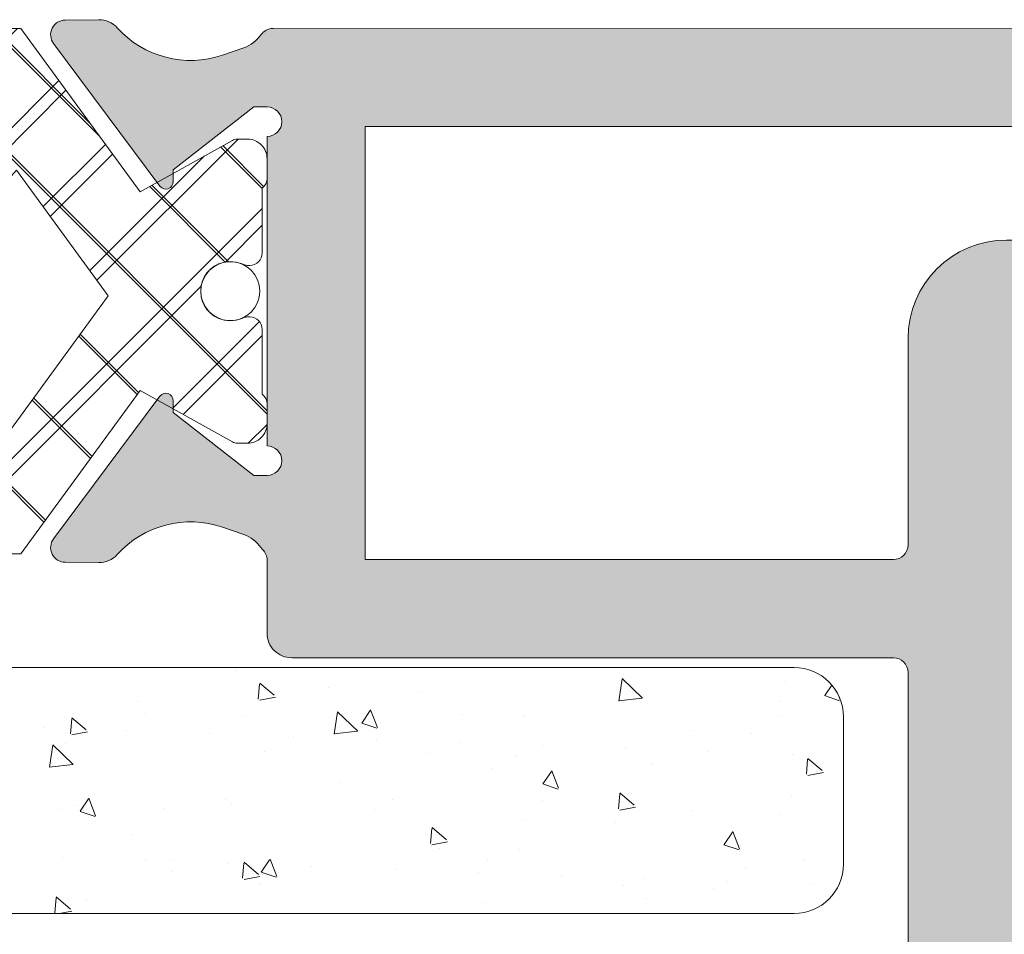
# Model space of a CAD drawing. Units: millimetres. Extents: x 92 to 2932, y 293 to 590.
# Drawn here: x 547 to 552, y 321 to 326 of the extents above; entities that cross this region are included whole.
import ezdxf

# ---------------------------------------------------------------- set-up
doc = ezdxf.new("R2010")
doc.units = ezdxf.units.MM
for name, color, linetype, lineweight in [('00_PERFILES', 7, 'Continuous', 9), ('accesorios', 7, 'Continuous', 15), ('poliamidas', 7, 'Continuous', 15), ('Sombreado perfiles', 250, 'Continuous', 15)]:
    doc.layers.add(name, color=color, linetype=linetype, lineweight=lineweight)

# ---------------------------------------------------------------- blocks, each defined once
blk = doc.blocks.new('COR-9983 CORTADO')
at = {"layer": 'poliamidas'}
h = blk.add_hatch(dxfattribs=at)
h.set_pattern_fill('ANSI37', color=256, scale=0.5, angle=-90.00000000000001, style=0)
h.set_pattern_definition([(315, (-82.20571164878639, -14.32958461211737), (1.122532015133644, 1.122532015133644), []), (44.99999999999999, (-82.20571164878639, -14.32958461211737), (-1.122532015133644, 1.122532015133644), [])])
h.paths.add_polyline_path([(16.67906978739826, 20.99999999345983), (16.67906978739713, 22.40369840791528), (13.8781114326821, 24.90518330585247), (16.43375851140219, 26.77031939797462), (20.086138623102, 24.10477687247977), (20.086138623102, 17.8952231144408), (16.43375851140219, 15.22968058894595), (13.8781114326821, 17.09481668106856), (16.67906978739713, 19.59630157900575)], flags=16)
edge = h.paths.add_edge_path()
edge.add_line((18.36255943479911, 14.58274821815485), (19.40934370385823, 12.70641015497586))
edge.add_arc((19.23613862309552, 12.6064101549727), 0.2000000000066219, 9.313225746154785e-10, 29.999999999949978, ccw=False)
edge.add_line((19.43613862310214, 12.60641015497595), (19.43613862310214, 12.39999999346174))
edge.add_arc((19.03613862310296, 12.39999999346083), 0.3999999999991815, -90.00000000026063, 1.3028511602897197e-10, ccw=False)
edge.add_line((19.03613862310114, 11.99999999346165), (18.63613862310218, 11.99999999346165))
edge.add_arc((18.63613862310373, 12.24999999346201), 0.2500000000003642, 216.8698979990889, 269.9999999996458, ccw=False)
edge.add_line((18.43613862402823, 12.09999999222874), (18.43597284650015, 12.09999647143059))
edge.add_line((18.43597284650015, 12.09999647143059), (17.11898518702107, 12.10001075093351))
edge.add_arc((17.11666600159165, 12.34999999345848), 0.249999999998527, 179.9999999995033, 270.53152577191383, ccw=False)
edge.add_line((16.86666600159312, 12.34999999346065), (16.86666600159312, 12.40089399345971))
edge.add_arc((17.11666829624704, 12.40089374975611), 0.2500022946540399, 155.7511354278381, 179.9999441477618, ccw=False)
edge.add_arc((16.34166600159627, 12.7499999934667), 0.6000000000004483, 335.7503709985057, 564.2496274313073)
edge.add_arc((15.43516239015239, 12.37264248106513), 0.3825482368210968, 4.23519773312762, 20.01443392659752, ccw=False)
edge.add_line((15.81666600159316, 12.40089399345971), (15.81666600159203, 12.34999999346065))
edge.add_arc((15.5666660015918, 12.3499999934602), 0.2500000000002238, -90.53152577146972, 1.0339817890780978e-10, ccw=False)
edge.add_line((15.5643468161643, 12.10001075093351), (14.24735915669227, 12.09999647143059))
edge.add_line((14.24735915669227, 12.09999647143059), (14.24719337916419, 12.09999999222465))
edge.add_arc((14.04719338009021, 12.24999999346511), 0.2500000000034568, 269.9999999997448, 323.1301019993844, ccw=False)
edge.add_line((14.0471933800891, 11.99999999346165), (13.64719338009128, 11.99999999346165))
edge.add_arc((13.64719338008935, 12.39999999346094), 0.3999999999992951, 179.999999999886, 270.0000000002768, ccw=False)
edge.add_line((13.24719338009005, 12.39999999346174), (13.24719338009005, 12.60641015497595))
edge.add_arc((13.44719338009667, 12.6064101549727), 0.2000000000066215, 150.00000000005, 179.9999999990687, ccw=False)
edge.add_line((13.27398829933396, 12.70641015497586), (14.32077256839104, 14.58274821815167))
edge.add_line((14.32077256839104, 14.58274821815167), (10.99719338009005, 17.008328632116))
edge.add_line((10.99719338009005, 17.008328632116), (10.99719338008914, 18.9499999934601))
edge.add_line((10.99719338008914, 18.9499999934601), (11.49719338008914, 19.44999999346283))
edge.add_line((11.49719338008914, 19.44999999346283), (11.99719338008914, 19.44999999346283))
edge.add_line((11.99719338008914, 19.44999999346283), (11.99719338009005, 18.25999998346061))
edge.add_line((11.99719338009005, 18.25999998346061), (12.78077916966801, 18.25999998346061))
edge.add_line((12.78077916966801, 18.25999998346061), (15.07906978739813, 20.31256147965087))
edge.add_line((15.07906978739813, 20.31256147965087), (15.07906978739813, 20.99999999345983))
edge.add_line((15.07906978739813, 20.99999999345983), (15.07906978739813, 21.68743850727106))
edge.add_line((15.07906978739813, 21.68743850727106), (12.78077916966801, 23.74000000345996))
edge.add_line((12.78077916966801, 23.74000000345996), (11.99719338009005, 23.74000000345996))
edge.add_line((11.99719338009005, 23.74000000345996), (11.99719338008914, 22.54999999346001))
edge.add_line((11.99719338008914, 22.54999999346001), (11.49719338008914, 22.54999999346001))
edge.add_line((11.49719338008914, 22.54999999346001), (10.99719338008914, 23.04999999346047))
edge.add_line((10.99719338008914, 23.04999999346047), (10.99719338009005, 24.99167135480594))
edge.add_line((10.99719338009005, 24.99167135480594), (14.32077256839104, 27.41725176876981))
edge.add_line((14.32077256839104, 27.41725176876981), (13.27398829933396, 29.29358983194562))
edge.add_arc((13.44719338009667, 29.39358983194878), 0.2000000000066219, 180.0000000009313, 209.99999999995, ccw=False)
edge.add_line((13.24719338009005, 29.39358983194553), (13.24719338009005, 29.59999999345974))
edge.add_arc((13.64719338008935, 29.59999999346054), 0.3999999999992951, 89.99999999972317, 180.000000000114, ccw=False)
edge.add_line((13.64719338009128, 29.99999999345983), (14.0471933800891, 29.99999999345983))
edge.add_arc((14.04719338008807, 29.74999999345437), 0.250000000005457, 36.86989800006319, 89.99999999976552, ccw=False)
edge.add_line((14.2471933791651, 29.89999999469411), (14.24735915669227, 29.90000351548998))
edge.add_line((14.24735915669227, 29.90000351548998), (15.5643468161643, 29.8999892359866))
edge.add_arc((15.56666600159203, 29.64999999346015), 0.2499999999999997, -5.127276381244883e-11, 90.5315257715215, ccw=False)
edge.add_line((15.81666600159203, 29.64999999345992), (15.81666600159316, 29.59910599346041))
edge.add_arc((15.43516239015077, 29.62735750585077), 0.3825482368224066, 339.98556607407284, 355.76480226751954, ccw=False)
edge.add_arc((16.34166600159693, 29.24999999345334), 0.5999999999998665, 155.7503725687076, 384.249629001527)
edge.add_arc((17.11666829624386, 29.59910623716469), 0.2500022946508639, 180.0000558523945, 204.2488645723184, ccw=False)
edge.add_line((16.86666600159312, 29.59910599346041), (16.86666600159425, 29.64999999345992))
edge.add_arc((17.11666600159199, 29.64999999346242), 0.2499999999977334, 89.46847422816262, 180.0000000005732, ccw=False)
edge.add_line((17.11898518702107, 29.8999892359866), (18.43597284650015, 29.90000351548998))
edge.add_line((18.43597284650015, 29.90000351548998), (18.43613862402823, 29.89999999469274))
edge.add_arc((18.63613862310373, 29.74999999345947), 0.2500000000003624, 90.00000000035419, 143.1301020009114, ccw=False)
edge.add_line((18.63613862310218, 29.99999999345983), (19.03613862310114, 29.99999999345983))
edge.add_arc((19.03613862310296, 29.59999999346065), 0.3999999999991815, -1.3028511602897197e-10, 90.00000000026063, ccw=False)
edge.add_line((19.43613862310214, 29.59999999345974), (19.43613862310214, 29.39358983194553))
edge.add_arc((19.23613862309552, 29.39358983194878), 0.2000000000066215, 330.00000000005, 359.99999999906873, ccw=False)
edge.add_line((19.40934370385823, 29.29358983194562), (18.36255943479911, 27.41725176876572))
edge.add_line((18.36255943479911, 27.41725176876572), (21.68613862310214, 24.99167135480594))
edge.add_line((21.68613862310214, 24.99167135480594), (21.68613862310214, 17.008328632116))
edge.add_line((21.68613862310214, 17.008328632116), (18.36255943479911, 14.58274821815485))
at = {"layer": 'Sombreado perfiles'}
h = blk.add_hatch(color=256, dxfattribs=at)
edge = h.paths.add_edge_path(flags=16)
edge.add_line((14.30339631531525, 49.65661190270839), (13.99375015475313, 49.65661190270976))
edge.add_arc((13.99375015475083, 48.65661190271001), 0.9999999999997442, 89.9999999998681, 180.0000000000147)
edge.add_line((12.99375015475108, 48.65661190270976), (12.99375015475017, 31.996556768137))
edge.add_line((12.99375015475017, 31.996556768137), (21.80112578551713, 31.996556768137))
edge.add_line((21.80112578551713, 31.996556768137), (21.80112578551804, 42.73661190271606))
edge.add_arc((21.50112578551775, 42.73661190271641), 0.3000000000002849, 359.9999999999322, 449.9999999999369)
edge.add_line((21.50112578551808, 43.03661190271669), (17.30339631531412, 43.03661190271669))
edge.add_arc((17.30339631531414, 45.03661190271671), 2.000000000000021, 180.0000000000269, 269.9999999999993, ccw=False)
edge.add_line((15.30339631531412, 45.03661190271578), (15.30339631531207, 48.65661190270976))
edge.add_arc((14.30339631531278, 48.6566119027091), 0.9999999999992895, 3.745421192894098e-11, 89.99999999985833)
h.paths.add_polyline_path([(22.29757832143606, 10.49999999346165), (22.29757832143606, 4.899999993461741), (20.79757832143606, 4.899999993461741), (20.79757832143606, 3.899999993461741), (22.29757832143606, 3.899999993461741), (22.29757832143606, 1.499999993463014), (12.4975783214352, 1.49999999346165), (12.4975783214352, 3.899999993461741), (13.99757832143611, 3.899999993461741), (13.99757832143611, 4.899999993461741), (12.4975783214352, 4.899999993461741), (12.4975783214352, 10.49999999346301)], flags=16)
edge = h.paths.add_edge_path()
edge.add_line((38.87907563519843, 92.13661190271232), (38.87907563519843, 93.73661190271318))
edge.add_line((38.87907563519844, 93.7366119027132), (18.30600180651574, 93.73661190271832))
edge.add_arc((18.30600180651551, 93.4366119027186), 0.2999999999997954, 89.99999999995656, 180.0000000000869)
edge.add_line((18.00600180651578, 93.43661190271814), (18.00600180651601, 93.3366119027155))
edge.add_arc((19.00600180651601, 93.33661190271778), 1, 180.0000000001303, 269.9999999999739)
edge.add_line((19.00600180651556, 92.33661190271778), (30.25600180650851, 92.3366119027155))
edge.add_line((30.25600180650851, 92.3366119027155), (30.25600180650942, 87.97146015216595))
edge.add_line((30.25600180650942, 87.97146015216595), (26.25600180651647, 87.97146015216595))
edge.add_arc((26.25600180651647, 87.47146015216595), 0.5, 90, 179.9999999999479)
edge.add_line((25.75600180651647, 87.4714601521664), (25.75600180651601, 87.24859220329199))
edge.add_arc((26.05600180651597, 87.24859220329245), 0.2999999999999712, 180.0000000000869, 256.4185869087095)
edge.add_line((25.98555376834317, 86.95698103423729), (27.76381194667012, 86.52738569180019))
edge.add_arc((28.23346553448984, 88.47146015216686), 2.000000000000636, 256.4185869086728, 270.0000000000391)
edge.add_line((28.2334655344912, 86.4714601521664), (30.25600180650942, 86.47146015216595))
edge.add_line((30.25600180650942, 86.47146015216595), (30.25600180651078, 80.43650620203971))
edge.add_line((30.25600180651078, 80.43650620203971), (30.55596656605418, 80.13661190271523))
edge.add_line((30.55596656605418, 80.13661190271523), (30.25600180651124, 79.83657666639874))
edge.add_line((30.25600180651124, 79.83657666639874), (30.25600180651396, 70.13661190271478))
edge.add_line((30.25600180651396, 70.13661190271478), (27.25600180651283, 70.13661190271523))
edge.add_line((27.25600180651283, 70.13661190271523), (27.25600180651328, 72.33661190271596))
edge.add_arc((26.95600180651356, 72.33661190271641), 0.2999999999997385, 359.9999999999131, 450.0000000000869)
edge.add_line((26.9560018065131, 72.63661190271614), (26.05600180651301, 72.63661190271569))
edge.add_arc((26.05600180651301, 72.33661190271596), 0.2999999999997271, 90, 180)
edge.add_line((25.75600180651328, 72.33661190271596), (25.75600180651192, 69.63661190271614))
edge.add_arc((26.75600180651192, 69.63661190271569), 0.9999999999999999, 179.9999999999739, 269.9999999999739)
edge.add_line((26.75600180651146, 68.63661190271569), (29.75600180260973, 68.63661190271387))
edge.add_arc((29.7560018026095, 68.13661190271387), 0.4999999999999969, -4.690150490205269e-10, 89.99999999997402, ccw=False)
edge.add_line((30.2560018026095, 68.13661190270977), (30.25600180256494, 62.63661190271023))
edge.add_arc((29.75600180256494, 62.63661190271432), 0.4999999999999999, 270, 359.999999999531, ccw=False)
edge.add_line((29.75600180256494, 62.13661190271432), (21.66434896229408, 62.13661190271614))
edge.add_arc((21.66434896229431, 62.6366119027166), 0.5000000000002274, 180.0000000001043, 269.99999999997397, ccw=False)
edge.add_line((21.16434896229408, 62.63661190271569), (21.16434896229454, 65.12239834034153))
edge.add_arc((20.66434896229386, 65.12239834034108), 0.5000000000006822, 5.211020790109826e-11, 89.99999999992184)
edge.add_line((20.66434896229454, 65.62239834034199), (19.7643489622949, 65.62239834034153))
edge.add_line((19.7643489622949, 65.62239834034153), (18.26434896229399, 65.12239834034199))
edge.add_line((18.26434896229399, 65.12239834034199), (18.2643489622949, 64.12239834034199))
edge.add_line((18.2643489622949, 64.12239834034199), (19.66434896229545, 64.12239834034153))
edge.add_line((19.66434896229545, 64.12239834034153), (19.66434896229454, 61.63661190271569))
edge.add_line((19.66434896229454, 61.63661190271569), (13.66434896229454, 61.6366119027166))
edge.add_line((13.66434896229454, 61.6366119027166), (13.66434896229545, 64.12239834034244))
edge.add_line((13.66434896229545, 64.12239834034244), (15.06434896229509, 64.12239834034244))
edge.add_line((15.06434896229509, 64.12239834034244), (15.06434896229418, 65.12239834034244))
edge.add_line((15.06434896229418, 65.12239834034244), (13.56434896229327, 65.62239834034335))
edge.add_line((13.56434896229327, 65.62239834034335), (12.66434896229408, 65.6223983403429))
edge.add_arc((12.66434896229454, 65.1223983403429), 0.5, 90.00000000005213, 180)
edge.add_line((12.16434896229454, 65.1223983403429), (12.16434896229363, 60.64991155560665))
edge.add_arc((13.16434896229408, 60.64991155560756), 1.000000000000612, 180.0000000000521, 251.2219667774691)
edge.add_line((12.84244622905386, 59.703138810788), (14.19560033996028, 59.2430664130784))
edge.add_arc((14.83940580643981, 61.1366119027166), 1.999999999999534, 251.2219667774854, 269.9999999999739)
edge.add_line((14.8394058064389, 59.13661190271705), (15.39969678396052, 59.13661190271705))
edge.add_arc((15.39969678396052, 59.23661190271741), 0.1000000000003638, 270, 360)
edge.add_line((15.49969678396089, 59.23661190271741), (15.49969678396134, 59.53661190271669))
edge.add_arc((15.59969678396125, 59.53661190271669), 0.09999999999990905, 90, 180, ccw=False)
edge.add_line((15.59969678396125, 59.6366119027166), (27.34255688146665, 59.63661190271569))
edge.add_arc((27.34255688146574, 58.63661190271478), 1.000000000000909, -2.609112925711088e-11, 89.99999999994787, ccw=False)
edge.add_line((28.34255688146665, 58.63661190271432), (28.34255688146619, 56.12701749958933))
edge.add_arc((24.84255688146665, 56.12701749958933), 3.499999999999467, -68.19576242790492, 0, ccw=False)
edge.add_line((26.14258464883075, 52.87741324613353), (22.4670967846812, 51.40700764923122))
edge.add_arc((21.16706901706904, 54.65661190261608), 3.500000000025591, 279.8326042280935, 291.80423757629677, ccw=False)
edge.add_arc((21.81599584946254, 50.91243055465884), 0.2999999999996397, 99.83260422377006, 180.0000000000869)
edge.add_line((21.51599584946304, 50.91243055465839), (21.51599584946349, 49.45661190268947))
edge.add_arc((21.81599584946368, 49.45661190268947), 0.300000000000182, 180, 269.9999999998263)
edge.add_line((21.81599584946277, 49.15661190268929), (23.49768256017639, 49.15661190268793))
edge.add_arc((23.49768256017593, 48.85661190268775), 0.3000000000001251, 0, 89.9999999999132, ccw=False)
edge.add_line((23.79768256017589, 48.85661190268775), (23.79768256017611, 45.53661190271396))
edge.add_arc((23.49768256017593, 45.53661190271441), 0.3000000000000682, 270, 359.99999999991314, ccw=False)
edge.add_line((23.49768256017593, 45.23661190271423), (17.39969678396325, 45.2366119027165))
edge.add_arc((17.39969678396325, 45.73661190271605), 0.499999999999602, 179.9999999999479, 270, ccw=False)
edge.add_line((16.89969678396371, 45.7366119027165), (16.89969678396416, 48.85661190268866))
edge.add_arc((17.19969678396434, 48.85661190268866), 0.3000000000001818, 90.00000000017371, 180, ccw=False)
edge.add_line((17.19969678396343, 49.15661190268884), (18.21601082169515, 49.15661190268838))
edge.add_arc((18.21601082169379, 49.45661190268902), 0.300000000000523, 270.0000000002605, 360)
edge.add_line((18.51601082169442, 49.45661190268902), (18.51601082169488, 50.85661190269821))
edge.add_arc((18.2160108216947, 50.85661190269821), 0.3000000000001819, 0, 89.99999999982629)
edge.add_line((18.2160108216956, 51.15661190269839), (12.00600180650669, 51.15661190271385))
edge.add_arc((12.00600180650419, 50.15661190271385), 0.9999999999998864, 89.9999999998567, 180)
edge.add_line((11.00600180650441, 50.15661190271385), (10.99724669204308, 30.12199548963236))
edge.add_arc((11.2972466633985, 30.12186439126891), 0.300000000000018, 179.9749620561131, 235.271864965754)
edge.add_arc((10.72756349562316, 29.29999999347911), 0.7000000000004482, 19.041136299352786, 55.27186496571841, ccw=False)
edge.add_line((11.38926270565163, 29.52837283654117), (11.5392804373662, 29.09370375227127))
edge.add_arc((9.648711265857187, 28.44120991495311), 1.999999999999627, -48.047123913218286, 19.0411362993068, ccw=False)
edge.add_arc((11.32000918507335, 26.581972634448), 0.4999999999996492, 131.9528760868543, 180.6237487511885)
edge.add_line((10.82003881358516, 26.57652950725834), (10.82745781907671, 25.89506776607869))
edge.add_arc((11.12744004197022, 25.89833364239167), 0.3000000000004561, 180.623748751031, 306.7460802756459)
edge.add_line((11.30692097708585, 25.65794521935459), (14.20538995145399, 27.82202581587945))
edge.add_arc((14.11564948389629, 27.94222002739753), 0.1500000000000021, 306.7460802757149, 451.0000000004094)
edge.add_line((14.11303162292963, 28.09219718167106), (13.87099708724601, 28.08797245313327))
edge.add_line((13.87099708724601, 28.08797245313327), (12.59396966245028, 29.7328845002312))
edge.add_line((12.59396966245028, 29.7328845002312), (12.59396966245028, 29.99999999347802))
edge.add_arc((12.89396966245023, 29.99999999347802), 0.2999999999998977, 0, 180, ccw=False)
edge.add_line((13.19396966244996, 29.99999999347802), (19.48936234073973, 29.99999999347802))
edge.add_arc((19.78936234073969, 29.99999999347802), 0.2999999999999545, 0, 180, ccw=False)
edge.add_line((20.08936234073964, 29.99999999347802), (20.08936234073964, 29.7328845002312))
edge.add_line((20.08936234073964, 29.7328845002312), (18.81233491594368, 28.08797245313327))
edge.add_line((18.81233491594368, 28.08797245313327), (18.57030038026211, 28.09219718166924))
edge.add_arc((18.5676825192959, 27.94222002739662), 0.1499999999995679, 88.99999999975815, 233.2539197243546)
edge.add_line((18.47794205173842, 27.82202581587854), (21.37641102610361, 25.65794521935459))
edge.add_arc((21.55589196121947, 25.89833364239076), 0.299999999999973, 233.2539197242155, 359.3762512487945)
edge.add_line((21.85587418411252, 25.89506776607687), (21.86329318960453, 26.57652950725834))
edge.add_arc((21.3633228181168, 26.581972634448), 0.4999999999992251, 359.3762512488109, 408.0471239131844)
edge.add_arc((23.03462073733273, 28.44120991495311), 1.999999999999942, 160.9588637007098, 228.0471239132134, ccw=False)
edge.add_line((21.14405156582326, 29.09370375227082), (21.29406929753738, 29.52837283654026))
edge.add_arc((21.95576850756585, 29.29999999347957), 0.700000000000147, 124.7244205035523, 160.9588637007527, ccw=False)
edge.add_arc((21.38613862311173, 30.12190132255228), 0.2999999999973252, 304.7244205028283, 315.3182000187381)
edge.add_arc((21.81275234584338, 29.69999999371385), 0.2999999997515212, 90, 135.3182000194595, ccw=False)
edge.add_line((21.81275234584338, 29.99999999346529), (23.29767899988452, 29.99999999345346))
edge.add_arc((23.29767899988452, 30.50000355375688), 0.5000035603040918, 270, 360.0000000000521)
edge.add_line((23.79768256018862, 30.50000355375733), (23.79768256017611, 42.7366119027156))
edge.add_arc((24.0976825601763, 42.7366119027156), 0.3000000000001818, 90, 180, ccw=False)
edge.add_line((24.0976825601763, 43.03661190271578), (30.09768256017175, 43.03661190271442))
edge.add_line((30.09768256017175, 43.03661190271442), (30.39768256017557, 43.33661190271415))
edge.add_line((30.39768256017557, 43.33661190271415), (30.69768256017575, 43.03661190271351))
edge.add_line((30.69768256017575, 43.03661190271351), (31.99768256017639, 43.03661190271124))
edge.add_arc((31.99768256017639, 41.53661190271124), 1.499999999999971, 0, 90, ccw=False)
edge.add_line((33.49768256017639, 41.53661190271124), (33.49768256017548, 41.13742236970075))
edge.add_arc((32.99727732668067, 41.13701713620595), 0.5004053975759435, -90.04639872117622, 0.046398723154823074, ccw=False)
edge.add_line((32.99687209320315, 40.63661190271115), (32.19768256017575, 40.63661190271115))
edge.add_line((32.19768256017575, 40.63661190271115), (32.19768256017529, 39.13704673682424))
edge.add_line((32.19768256017529, 39.13704673682424), (34.99768256017639, 39.13705265859335))
edge.add_line((34.99768256017639, 39.13705265859335), (35.49768256017593, 43.03706466687209))
edge.add_line((35.49768256017593, 43.03706466687209), (38.355702139874, 43.03706466687209))
edge.add_line((38.355702139874, 43.03706466687209), (38.355702139874, 39.43640478963153))
edge.add_arc((38.65570213987418, 39.43640478963199), 0.3000000000003518, 180.0000000000869, 270.0157536791141)
edge.add_line((38.65578462594409, 39.13640480097138), (38.87907563519843, 39.13646619563296))
edge.add_line((38.87907563519844, 39.13646619563296), (38.87907563519844, 45.23661190271292))
edge.add_line((38.87907563519847, 45.23661190271292), (26.99768256017616, 45.23661190271605))
edge.add_arc((26.99768256017559, 46.23661190271548), 0.9999999999994316, 180.0000000000456, 270.00000000003257, ccw=False)
edge.add_line((25.99768256017616, 46.23661190271469), (25.99768256017616, 49.44981157445773))
edge.add_arc((26.99768256017667, 49.44981157445809), 1.000000000000512, 111.80423757210909, 180.0000000000207, ccw=False)
edge.add_line((26.62624605521502, 50.37826993258886), (27.51312879658214, 50.73307381030554))
edge.add_arc((28.25600180650481, 48.87615709404481), 2.000000000000024, 1.506175809179183, 111.80423757210079, ccw=False)
edge.add_arc((30.55520715089587, 48.93661190261638), 0.2999999999034202, 181.5061757901184, 269.9999999809574)
edge.add_line((30.55520715079616, 48.63661190271296), (34.25600180650419, 48.63661190271296))
edge.add_line((34.25600180650419, 48.63661190271296), (34.2560018065051, 50.13661190271296))
edge.add_line((34.2560018065051, 50.13661190271296), (32.2560018065051, 50.13661190271478))
edge.add_line((32.2560018065051, 50.13661190271478), (32.2560018065051, 52.22993620838861))
edge.add_line((32.2560018065051, 52.22993620838861), (31.84600011098111, 52.22993620838861))
edge.add_arc((31.84600011098156, 53.22993620838906), 1.000000000000455, 179.9999999999739, 269.99999999997397, ccw=False)
edge.add_line((30.84600011098111, 53.22993620838952), (30.84600011098316, 58.63661190271478))
edge.add_arc((31.84600011098145, 58.63661190271466), 0.9999999999982947, 89.99999999995441, 179.9999999999935, ccw=False)
edge.add_line((31.84600011098225, 59.63661190271296), (32.25600180650623, 59.63661190271296))
edge.add_line((32.25600180650623, 59.63661190271296), (32.25600180651215, 92.13661190271296))
edge.add_line((32.25600180651215, 92.13661190271296), (38.87907563519843, 92.13661190271232))
edge = h.paths.add_edge_path(flags=17)
edge.add_line((38.87907563519845, 3.499999993462212), (38.87907563519845, 4.699999993462832))
edge.add_line((38.87907563519845, 4.699999993462832), (37.99774091925907, 4.699999993462832))
edge.add_arc((37.99774091925862, 4.199999993463287), 0.4999999999995453, 89.99999999994789, 179.9999999999479)
edge.add_line((37.49774091925907, 4.199999993463742), (37.49774091925907, 3.499999993463469))
edge.add_line((37.49774091925907, 3.499999993463469), (38.87907563519845, 3.499999993462212))
edge = h.paths.add_edge_path()
edge.add_line((38.87907563519845, -6.541988284425315e-09), (38.87907563519845, 2.199999993467715))
edge.add_line((38.87907563519845, 2.199999993467715), (38.4818051990601, 2.19999999346647))
edge.add_line((38.4818051990601, 2.19999999346647), (37.61571721132806, 1.499999993463014))
edge.add_line((37.61571721132806, 1.499999993463014), (33.87981882646501, 1.499999993463014))
edge.add_line((33.87981882646501, 1.499999993463014), (33.01373083873115, 2.19999999346647))
edge.add_line((33.01373083873115, 2.19999999346647), (31.99790351708226, 2.199999993469653))
edge.add_line((31.99790351708226, 2.199999993469653), (31.99790351708226, 3.499999993463469))
edge.add_line((31.99790351708226, 3.499999993463469), (33.99774091925907, 3.499999993463469))
edge.add_line((33.99774091925907, 3.499999993463469), (33.99774091925907, 4.199999993463742))
edge.add_arc((33.49774091925953, 4.199999993463287), 0.4999999999995453, 5.211020790114565e-11, 90.00000000005213)
edge.add_line((33.49774091925907, 4.699999993462832), (30.99790351708226, 4.699999993462832))
edge.add_arc((30.99790351708204, 4.399999993462878), 0.2999999999999545, 89.99999999995657, 179.9999999999566)
edge.add_line((30.69790351708208, 4.399999993463105), (30.69790351708299, 1.799999993461832))
edge.add_arc((30.39790351708315, 1.799999993462855), 0.2999999999998408, 269.9999999998046, 359.9999999998046, ccw=False)
edge.add_line((30.39790351708213, 1.499999993463014), (23.79768256017907, 1.499999993463014))
edge.add_line((23.79768256017907, 1.499999993463014), (23.79768256018907, 11.49999643318416))
edge.add_arc((23.29767899988553, 11.49999643318403), 0.5000035603035435, 1.485944566352345e-11, 90.00000000050603)
edge.add_line((23.29767899988111, 11.99999999348757), (21.81275234584724, 11.99999999347393))
edge.add_arc((21.81275234584638, 12.2999999932274), 0.2999999997534761, 224.6817999802281, 270.00000000016416, ccw=False)
edge.add_arc((21.38613862311195, 11.87809866438889), 0.2999999999973935, 44.68179998121106, 55.27557949711912)
edge.add_arc((21.95576850756711, 12.69999999346158), 0.7000000000005371, 199.0411362992401, 235.27557949639828, ccw=False)
edge.add_line((21.29406929753806, 12.47162715040077), (21.14405156582417, 12.90629623466976))
edge.add_arc((23.034620737333, 13.55879007198821), 1.99999999999953, 131.9528760867929, 199.0411362993163, ccw=False)
edge.add_arc((21.36332281811798, 15.41802735249263), 0.4999999999984511, 311.9528760867653, 360.6237487511324)
edge.add_line((21.86329318960499, 15.42347047968179), (21.8558741841132, 16.1049322208628))
edge.add_arc((21.55589196121982, 16.10166634454916), 0.3000000000002565, 0.6237487511567245, 126.7460802756926)
edge.add_line((21.37641102610407, 16.34205476758599), (18.47794205173911, 14.17797417106249))
edge.add_arc((18.56768251929723, 14.05777995954337), 0.15000000000085, 126.746080275603, 271.0000000001587)
edge.add_line((18.57030038026325, 13.90780280526906), (18.81233491594413, 13.91202753380777))
edge.add_line((18.81233491594413, 13.91202753380777), (20.0893623407401, 12.26711548670983))
edge.add_line((20.0893623407401, 12.26711548670983), (20.0893623407401, 11.99999999346301))
edge.add_arc((19.78936234074014, 11.99999999346301), 0.2999999999999545, -180, 0, ccw=False)
edge.add_line((19.48936234074019, 11.99999999346301), (13.19396966244996, 11.99999999346301))
edge.add_arc((12.89396966245057, 11.99999999346301), 0.2999999999993861, -180, 0, ccw=False)
edge.add_line((12.59396966245119, 11.99999999346301), (12.59396966245119, 12.26711548670983))
edge.add_line((12.59396966245119, 12.26711548670983), (13.87099708724624, 13.91202753380777))
edge.add_line((13.87099708724624, 13.91202753380777), (14.11303162293031, 13.90780280526906))
edge.add_arc((14.1156494838971, 14.05777995954313), 0.1500000000006257, 268.9999999995459, 413.2539197243741)
edge.add_line((14.20538995145513, 14.17797417106204), (11.30692097708722, 16.34205476758599))
edge.add_arc((11.12744004197099, 16.10166634454898), 0.3000000000006897, 53.25391972425502, 179.3762512488096)
edge.add_line((10.82745781907717, 16.1049322208628), (10.82003881358607, 15.42347047968179))
edge.add_arc((11.32000918507358, 15.41802735249305), 0.4999999999989572, 179.3762512489171, 228.0471239132433)
edge.add_arc((9.64871126585836, 13.55879007198823), 1.999999999999466, -19.041136299317486, 48.04712391320828, ccw=False)
edge.add_line((11.53928043736711, 12.90629623466976), (11.38926270565209, 12.47162715039895))
edge.add_arc((10.72756349562584, 12.69999999346001), 0.6999999999979636, 304.72813503426687, 340.95886370066523, ccw=False)
edge.add_arc((11.29724666340075, 11.87813559567178), 0.3000000000009735, 124.7281350343836, 182.6944013279694)
edge.add_line((10.99757832143611, 11.86403294256161), (10.99757832143611, 7.999999993463014))
edge.add_line((10.99757832143611, 7.999999993463014), (11.15615696519809, 7.841421349700802))
edge.add_arc((11.01473560896, 7.699999993462605), 0.2000000000011841, -45.00000000002052, 45.00000000002052, ccw=False)
edge.add_line((11.15615696519809, 7.558578637224407), (10.99757832143611, 7.399999993463105))
edge.add_line((10.99757832143611, 7.399999993463105), (10.99757832143611, 0.4999999934616497))
edge.add_arc((11.49757832143611, 0.4999999934616497), 0.5, 180, 270)
edge.add_line((11.49757832143611, -6.538350305618224e-09), (38.87907563519842, -6.538350305618224e-09))
at = {"layer": '00_PERFILES'}
for p, q in [((10.99724669204308, 30.12199548963236), (11.00600180650441, 50.15661190271385)), ((30.09768256017175, 43.03661190271442), (24.0976825601763, 43.03661190271578)), ((23.79768256017611, 42.7366119027156), (23.79768256018862, 30.50000355375733)), ((12.59396966245028, 29.7328845002312), (12.59396966245028, 29.99999999347802)), ((13.19396966244996, 29.99999999347802), (19.48936234073973, 29.99999999347802)), ((20.08936234073964, 29.99999999347802), (20.08936234073964, 29.7328845002312)), ((21.81275234584338, 29.99999999346529), (23.29767899988452, 29.99999999345346)), ((13.87099708724601, 28.08797245313327), (12.59396966245028, 29.7328845002312)), ((20.08936234073964, 29.7328845002312), (18.81233491594368, 28.08797245313327)), ((11.38926270565163, 29.52837283654117), (11.5392804373662, 29.09370375227127)), ((21.14405156582326, 29.09370375227082), (21.29406929753738, 29.52837283654026)), ((14.11303162292963, 28.09219718167106), (13.87099708724601, 28.08797245313327)), ((18.81233491594368, 28.08797245313327), (18.57030038026211, 28.09219718166924)), ((11.30692097708585, 25.65794521935459), (14.20538995145399, 27.82202581587945)), ((18.47794205173842, 27.82202581587854), (21.37641102610361, 25.65794521935459)), ((10.82003881358516, 26.57652950725834), (10.82745781907671, 25.89506776607869)), ((21.85587418411252, 25.89506776607687), (21.86329318960453, 26.57652950725834))]:
    blk.add_line(p, q, dxfattribs=at)
blk.add_lwpolyline([(14.30339631531525, 49.65661190270839), (13.99375015475313, 49.65661190270976, 0.4142135623738442), (12.99375015475108, 48.65661190270976), (12.99375015475017, 31.996556768137), (21.80112578551713, 31.996556768137), (21.80112578551804, 42.73661190271606, 0.4142135623731187), (21.50112578551808, 43.03661190271669), (17.30339631531412, 43.03661190271669, -0.4142135623729538), (15.30339631531412, 45.03661190271578), (15.30339631531207, 48.65661190270976, 0.4142135623721793)], format="xyb", close=True, dxfattribs=at)
for centre, radius, start, end in [((24.0976825601763, 42.7366119027156), 0.3000000000001818, 90, 180), ((23.29767899988452, 30.50000355375688), 0.5000035603040918, 270, 5.211830966800335e-11), ((12.89396966245023, 29.99999999347802), 0.2999999999998977, 0, 180), ((19.78936234073969, 29.99999999347802), 0.2999999999999545, 0, 180), ((11.2972466633985, 30.12186439126891), 0.300000000000018, 179.9749620561131, 235.271864965754), ((10.72756349562316, 29.29999999347911), 0.7000000000004482, 19.04113629935284, 55.27186496571837), ((21.95576850756585, 29.29999999347957), 0.700000000000147, 124.7244205035523, 160.9588637007527), ((21.38613862311173, 30.12190132255228), 0.2999999999973252, 304.7244205028283, 315.3182000187381), ((21.81275234584338, 29.69999999371385), 0.2999999997515212, 90, 135.3182000194595), ((9.648711265857187, 28.44120991495311), 1.999999999999627, 311.9528760867817, 19.04113629930676), ((23.03462073733273, 28.44120991495311), 1.999999999999942, 160.9588637007098, 228.0471239132134), ((14.11564948389629, 27.94222002739753), 0.1500000000000021, 306.7460802757149, 91.00000000040943), ((18.5676825192959, 27.94222002739662), 0.1499999999995679, 88.99999999975815, 233.2539197243546), ((11.32000918507335, 26.581972634448), 0.4999999999996492, 131.9528760868543, 180.6237487511885), ((21.3633228181168, 26.581972634448), 0.4999999999992251, 359.3762512488109, 48.04712391318441), ((11.12744004197022, 25.89833364239167), 0.3000000000004561, 180.623748751031, 306.7460802756459), ((21.55589196121947, 25.89833364239076), 0.299999999999973, 233.2539197242155, 359.3762512487945)]:
    blk.add_arc(centre, radius, start, end, dxfattribs=at)
at = {"layer": 'poliamidas'}
blk.add_lwpolyline([(10.99719338008914, 23.04999999346047), (10.99719338009005, 24.99167135480594), (14.32077256839104, 27.41725176876981), (13.27398829933396, 29.29358983194562, -0.1316524975830402), (13.24719338009005, 29.39358983194553), (13.24719338009005, 29.59999999345974, -0.4142135623750929), (13.64719338009128, 29.99999999345983), (14.0471933800891, 29.99999999345983, -0.2360679758670051), (14.2471933791651, 29.89999999469411), (14.24735915669227, 29.90000351548998), (15.5643468161643, 29.8999892359866, -0.4169333136963502), (15.81666600159203, 29.64999999345992), (15.81666600159316, 29.59910599346041, -0.0689589028891556), (15.79460717303029, 29.49642774774885, 1.547233538363759), (16.88872482341004, 29.49642776274141), (16.88872365840122, 29.49643009870261, -0.1062019866757707), (16.86666600159312, 29.59910599346041), (16.86666600159425, 29.64999999345992, -0.4169333137006407), (17.11898518702107, 29.8999892359866), (18.43597284650015, 29.90000351548998), (18.43613862402823, 29.89999999469274, -0.236067975870942), (18.63613862310218, 29.99999999345983), (19.03613862310114, 29.99999999345983, -0.4142135623750929), (19.43613862310214, 29.59999999345974), (19.43613862310214, 29.39358983194553, -0.1316524975830402), (19.40934370385823, 29.29358983194562), (18.36255943479911, 27.41725176876572), (21.68613862310214, 24.99167135480594), (21.68613862310214, 17.008328632116)], format="xyb", dxfattribs=at)
blk.add_lwpolyline([(16.67906978739826, 20.99999999345983), (16.67906978739713, 22.40369840791528), (13.8781114326821, 24.90518330585247), (16.43375851140219, 26.77031939797462), (20.086138623102, 24.10477687247977), (20.086138623102, 17.8952231144408), (16.43375851140219, 15.22968058894595), (13.8781114326821, 17.09481668106856), (16.67906978739713, 19.59630157900575)], close=True, dxfattribs=at)
blk.add_circle((16.34166600159621, 29.24999999345483), 0.6000000000001366, dxfattribs=at)

msp = doc.modelspace()

# ---------------------------------------------------------------- hatches: boundary and pattern name
at = {"layer": 'poliamidas'}
h = msp.add_hatch(dxfattribs=at)
h.set_pattern_fill('ANSI37', color=256, scale=0.125, angle=-180, style=0)
h.set_pattern_definition([(225, (540.3360464309833, 328.6527888215561), (0.2806330037834109, -0.2806330037834112), []), (314.9999999999999, (540.3360464309833, 328.6527888215561), (0.2806330037834112, 0.2806330037834109), [])])
h.paths.add_polyline_path([(545.5860464293484, 324.4830213747067), (545.9369710329621, 324.4830213747069), (546.562342257446, 325.1832609633858), (547.0286262804772, 324.5443491937058), (546.362240649103, 323.6312541657808), (544.8098522095933, 323.6312541657808), (544.1434665782195, 324.5443491937058), (544.6097506012505, 325.1832609633858), (545.2351218257346, 324.4830213747069)], flags=16)
edge = h.paths.add_edge_path()
edge.add_line((543.9817334855221, 324.0621489628566), (543.5126489697269, 323.8004528955918))
edge.add_arc((543.4876489697261, 323.8437541657822), 0.05000000000145396, 270.00000000104217, 300.000000000061, ccw=False)
edge.add_line((543.487648969727, 323.7937541657808), (543.4360464293485, 323.7937541657808))
edge.add_arc((543.4360464293483, 323.8937541657805), 0.09999999999968168, 179.9999999997395, 270.0000000001303, ccw=False)
edge.add_line((543.3360464293486, 323.8937541657809), (543.3360464293486, 323.9937541657806))
edge.add_arc((543.3985464293488, 323.9937541657806), 0.06250000000022737, 126.86989799941179, 179.9999999999479, ccw=False)
edge.add_line((543.3610464290401, 324.0437541655493), (543.3610455488407, 324.0437956099312))
edge.add_line((543.3610455488407, 324.0437956099312), (543.3610491187168, 324.3730425248009))
edge.add_arc((543.423546429348, 324.3736223211583), 0.06249999999960591, 89.99999999958311, 180.5315257719939, ccw=False)
edge.add_line((543.4235464293484, 324.436122321158), (543.4362699293484, 324.4361223211581))
edge.add_arc((543.4362698684223, 324.3736217474957), 0.0625005736624486, 65.75113542761738, 89.99994414754121, ccw=False)
edge.add_arc((543.5235464293498, 324.5673723211573), 0.1500000000000731, 245.7503709985519, 474.2496274313535)
edge.add_arc((543.4292070512494, 324.7939982240165), 0.09563705920368322, 274.23519773345834, 290.0144339269308, ccw=False)
edge.add_line((543.4362699293484, 324.6986223211579), (543.4235464293484, 324.6986223211582))
edge.add_arc((543.4235464293484, 324.7611223211582), 0.06250000000005684, 179.4684742283748, 270, ccw=False)
edge.add_line((543.3610491187168, 324.7617021175153), (543.3610455488407, 325.0909490323833))
edge.add_line((543.3610455488407, 325.0909490323833), (543.3610464290397, 325.0909904767651))
edge.add_arc((543.3985464293496, 325.1409904765339), 0.06250000000102318, 180.0000000001042, 233.1301019997023, ccw=False)
edge.add_line((543.3360464293486, 325.1409904765338), (543.3360464293486, 325.2409904765335))
edge.add_arc((543.4360464293483, 325.240990476534), 0.09999999999968168, 89.99999999986971, 180.0000000002605, ccw=False)
edge.add_line((543.4360464293485, 325.3409904765336), (543.487648969727, 325.3409904765336))
edge.add_arc((543.4876489697261, 325.2909904765322), 0.05000000000143245, 59.99999999993901, 89.99999999895778, ccw=False)
edge.add_line((543.5126489697269, 325.3342917467227), (543.981733485521, 325.0725956794585))
edge.add_line((543.981733485521, 325.0725956794585), (544.588128589012, 325.9034904765336))
edge.add_line((544.588128589012, 325.9034904765336), (545.0735464293483, 325.903490476534))
edge.add_line((545.0735464293483, 325.903490476534), (545.1985464293488, 325.7784904765339))
edge.add_line((545.1985464293488, 325.7784904765339), (545.1985464293488, 325.653490476534))
edge.add_line((545.1985464293488, 325.653490476534), (544.9010464268482, 325.6534904765339))
edge.add_line((544.9010464268482, 325.6534904765339), (544.9010464268482, 325.4575940291393))
edge.add_line((544.9010464268482, 325.4575940291393), (545.4141868008957, 324.8830213747068))
edge.add_line((545.4141868008957, 324.8830213747068), (545.5860464293484, 324.8830213747067))
edge.add_line((545.5860464293484, 324.8830213747067), (545.7579060578008, 324.8830213747068))
edge.add_line((545.7579060578008, 324.8830213747068), (546.2710464318483, 325.4575940291393))
edge.add_line((546.2710464318483, 325.4575940291393), (546.2710464318483, 325.6534904765339))
edge.add_line((546.2710464318483, 325.6534904765339), (545.9735464293482, 325.653490476534))
edge.add_line((545.9735464293482, 325.653490476534), (545.9735464293482, 325.7784904765339))
edge.add_line((545.9735464293482, 325.7784904765339), (546.0985464293482, 325.903490476534))
edge.add_line((546.0985464293482, 325.903490476534), (546.5839642696845, 325.9034904765336))
edge.add_line((546.5839642696845, 325.9034904765336), (547.1903593731755, 325.0725956794585))
edge.add_line((547.1903593731755, 325.0725956794585), (547.6594438889696, 325.3342917467227))
edge.add_arc((547.6844438889703, 325.2909904765322), 0.05000000000145396, 90.00000000104222, 120.000000000061, ccw=False)
edge.add_line((547.6844438889694, 325.3409904765336), (547.736046429348, 325.3409904765336))
edge.add_arc((547.7360464293483, 325.2409904765339), 0.09999999999979536, -1.9542767404345796e-10, 90.00000000019543, ccw=False)
edge.add_line((547.8360464293481, 325.2409904765335), (547.8360464293481, 325.1409904765338))
edge.add_arc((547.773546429347, 325.1409904765341), 0.06250000000113687, 306.8698980000892, 359.99999999979156, ccw=False)
edge.add_line((547.8110464296568, 325.090990476765), (547.8110473098558, 325.0909490323833))
edge.add_line((547.8110473098558, 325.0909490323833), (547.8110437399797, 324.7617021175153))
edge.add_arc((547.7485464293482, 324.7611223211582), 0.06249999999994326, -89.99999999989569, 0.5315257716262067, ccw=False)
edge.add_line((547.7485464293483, 324.6986223211583), (547.7358229293483, 324.6986223211579))
edge.add_arc((547.7428858074469, 324.7939982240174), 0.09563705920455556, 249.98556607340691, 265.7648022668536, ccw=False)
edge.add_arc((547.6485464293467, 324.5673723211572), 0.1500000000000375, 65.7503725686376, 294.249629001457)
edge.add_arc((547.7358229902744, 324.3736217474957), 0.06250057366245435, 90.00005585245879, 114.2488645723827, ccw=False)
edge.add_line((547.7358229293483, 324.4361223211581), (547.7485464293483, 324.4361223211579))
edge.add_arc((547.7485464293486, 324.3736223211584), 0.06249999999948841, -0.5315257720469049, 90.0000000003127, ccw=False)
edge.add_line((547.8110437399797, 324.3730425248009), (547.8110473098558, 324.0437956099312))
edge.add_line((547.8110473098558, 324.0437956099312), (547.8110464296566, 324.0437541655493))
edge.add_arc((547.7735464293479, 323.9937541657806), 0.06250000000022737, 5.212541509536095e-11, 53.13010200058818, ccw=False)
edge.add_line((547.8360464293481, 323.9937541657806), (547.8360464293481, 323.8937541657809))
edge.add_arc((547.7360464293483, 323.8937541657806), 0.09999999999979536, -90.00000000019543, 1.9542767404345796e-10, ccw=False)
edge.add_line((547.736046429348, 323.7937541657808), (547.6844438889694, 323.7937541657808))
edge.add_arc((547.6844438889703, 323.8437541657822), 0.05000000000143245, 239.999999999939, 269.9999999989578, ccw=False)
edge.add_line((547.6594438889696, 323.8004528955918), (547.1903593731746, 324.0621489628566))
edge.add_line((547.1903593731746, 324.0621489628566), (546.5839642696845, 323.2312541657808))
edge.add_line((546.5839642696845, 323.2312541657808), (544.588128589012, 323.2312541657808))
edge.add_line((544.588128589012, 323.2312541657808), (543.9817334855221, 324.0621489628566))
at = {"layer": 'Sombreado perfiles'}
h = msp.add_hatch(dxfattribs=at)
h.set_pattern_fill('AR-CONC', color=256, scale=0.005, angle=270, style=0)
h.set_pattern_definition([(320, (-140.4906696537063, -680.0013839724613), (-0.0796954276945156, -0.91092334498002), [0.09525, -1.04775]), (265, (-140.4906696537063, -680.0013839724613), (0.9552832144108999, 0.1762141298783348), [0.0762, -0.8382]), (10.45099999999996, (-140.4973109037063, -680.0772939724613), (0.8755834391014593, -0.7347125083297963), [0.08095000000000001, -0.8904500000000001]), (316.1842, (-140.2366696537063, -680.0013839724613), (-0.210211639663636, -1.35539520446065), [0.142875, -1.571625]), (6.635599999999986, (-140.2541871537063, -680.1143334724613), (1.237127779450246, -1.187021172331186), [0.1214249999999999, -1.335674999999998]), (261.1840000000001, (-140.2366696537063, -680.0013839724613), (1.237125589302988, -1.18702302906967), [0.1142999999999999, -1.257299999999998]), (291, (-140.3001696537063, -680.1283839724613), (-0.5113275925838127, -0.7580743991769163), [0.09525, -1.04775]), (236, (-140.3001696537063, -680.1283839724613), (0.9209398306115962, -0.3090101417382355), [0.0762, -0.8382]), (341.4514, (-140.3427801537063, -680.1915564724613), (0.409614288580287, -1.067082453850622), [0.08095000000000001, -0.8904500000000001]), (307.5, (-140.4906696537063, -680.0013839724613), (0.4227751943657655, -0.01544301625295916), [0, -0.8280399999999994, 0, -0.8508999999999995, 0, -0.8413749999999995]), (277.5, (-140.4906696537063, -680.0013839724613), (0.5009028740905974, -0.3340983125515288), [0, -0.48514, 0, -0.80899, 0, -0.320675]), (237.5, (-140.4906696537063, -679.7181739724613), (-0.02864371996336742, -0.677952975834357), [0, -0.3175, 0, -0.9906, 0, -1.31445]), (227.5, (-140.4906696537063, -679.5911739724613), (0.1271324551666649, -0.7406459069300902), [0, -0.4127499999999996, 0, -0.6578599999999991, 0, -0.9334499999999991])])
edge = h.paths.add_edge_path()
edge.add_line((550.76604643124, 322.4033681815112), (550.76604643124, 321.6533681815112))
edge.add_arc((550.51604643124, 321.6533681815112), 0.2500000000000043, 270, 360, ccw=False)
edge.add_line((550.51604643124, 321.4033681815112), (542.2660464312399, 321.4033681815112))
edge.add_arc((542.2660464312398, 321.6533681815112), 0.2500000000000043, 540, 630, ccw=False)
edge.add_line((542.0160464312398, 321.6533681815112), (542.0160464312398, 322.4033681815112))
edge.add_arc((542.2660464312398, 322.4033681815112), 0.2500000000000043, 450, 540, ccw=False)
edge.add_line((542.2660464312398, 322.6533681815112), (550.5160464312399, 322.6533681815112))
edge.add_arc((550.51604643124, 322.4033681815112), 0.2500000000000043, 360, 450, ccw=False)

# ---------------------------------------------------------------- linework, layer by layer
at = {"layer": 'accesorios', "elevation": 14905.57775128439}
msp.add_lwpolyline([(550.76604643124, 322.4033681815112), (550.76604643124, 321.6533681815112, -0.414213562373095), (550.51604643124, 321.4033681815112), (542.2660464312398, 321.4033681815112, -0.414213562373095), (542.0160464312398, 321.6533681815112), (542.0160464312398, 322.4033681815112, -0.414213562373095), (542.2660464312398, 322.6533681815112), (550.51604643124, 322.6533681815112, -0.414213562373095)], format="xyb", close=True, dxfattribs=at)
at = {"layer": 'poliamidas'}
msp.add_lwpolyline([(546.0985464293482, 325.903490476534), (546.5839642696845, 325.9034904765336), (547.1903593731755, 325.0725956794585), (547.6594438889696, 325.3342917467227, -0.1316524975830402), (547.6844438889694, 325.3409904765336), (547.736046429348, 325.3409904765336, -0.4142135623750929), (547.8360464293481, 325.2409904765335), (547.8360464293481, 325.1409904765338, -0.2360679758670051), (547.8110464296568, 325.090990476765), (547.8110473098558, 325.0909490323833), (547.8110437399797, 324.7617021175153, -0.4169333136963502), (547.7485464293483, 324.6986223211583), (547.7358229293483, 324.6986223211579, -0.0689589028891556), (547.7101533679207, 324.7041370282989, 1.547233538363759), (547.7101533716685, 324.4306076157038), (547.7101539556589, 324.4306079069561, -0.1062019866757707), (547.7358229293483, 324.4361223211581), (547.7485464293483, 324.4361223211579, -0.4169333137006407), (547.8110437399797, 324.3730425248009), (547.8110473098558, 324.0437956099312), (547.8110464296566, 324.0437541655493, -0.236067975870942), (547.8360464293481, 323.9937541657806), (547.8360464293481, 323.8937541657809, -0.4142135623750929), (547.736046429348, 323.7937541657808), (547.6844438889694, 323.7937541657808, -0.1316524975830402), (547.6594438889696, 323.8004528955918), (547.1903593731746, 324.0621489628566), (546.5839642696845, 323.2312541657808), (544.588128589012, 323.2312541657808)], format="xyb", dxfattribs=at)
msp.add_lwpolyline([(545.5860464293484, 324.4830213747067), (545.9369710329621, 324.4830213747069), (546.562342257446, 325.1832609633858), (547.0286262804772, 324.5443491937058), (546.362240649103, 323.6312541657808), (544.8098522095933, 323.6312541657808), (544.1434665782195, 324.5443491937058), (544.6097506012505, 325.1832609633858), (545.2351218257346, 324.4830213747069)], close=True, dxfattribs=at)
msp.add_circle((547.6485464293468, 324.5673723211572), 0.1500000000000342, dxfattribs=at)

# ---------------------------------------------------------------- block references
at = {"xscale": 0.25, "yscale": 0.25, "zscale": 0.25, "rotation": 270}
msp.add_blockref('COR-9983 CORTADO', (540.3360464309833, 328.6527888215533), dxfattribs=at)

doc.saveas('drawing.dxf')
